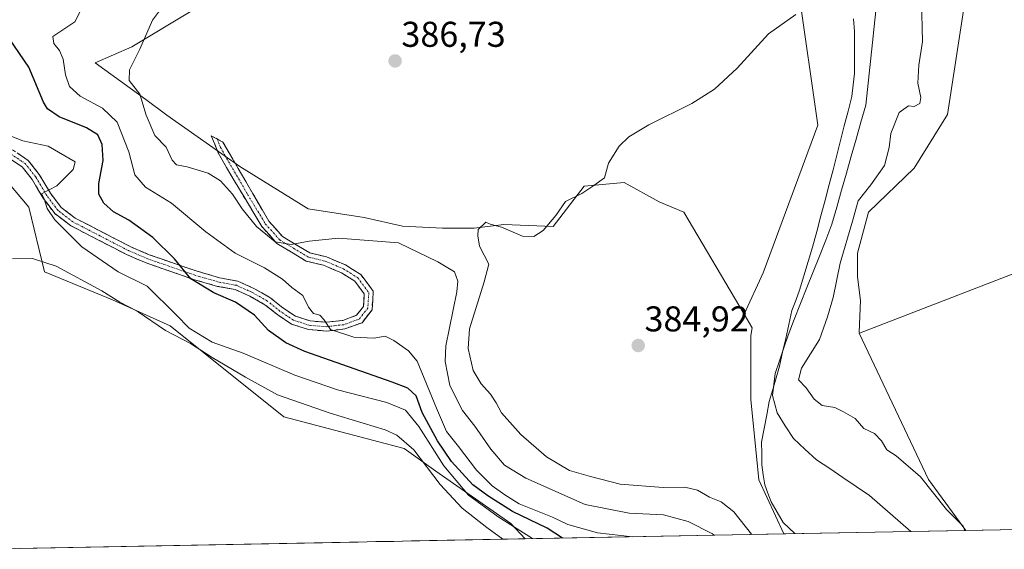
# Model space of a CAD drawing. Units: metres. Extents: x 631678 to 635143, y 4711173 to 4713552.
# Drawn here: x 632998 to 633273, y 4711198 to 4711346 of the extents above; entities that cross this region are included whole.
import ezdxf
from ezdxf.enums import TextEntityAlignment as Align

# ---------------------------------------------------------------- set-up
doc = ezdxf.new("R2010")
doc.units = ezdxf.units.M
doc.header["$MEASUREMENT"] = 0
doc.linetypes.add('TRAZO_Y_PUNTO', pattern=[1, 0.5, -0.25, 0, -0.25])
doc.linetypes.add('TRAZOSX2', pattern=[1.5, 1, -0.5])
for name, color, linetype, lineweight in [('Arbolado forestal CxS', 92, 'Continuous', 0), ('Camino', 19, 'TRAZOSX2', 0), ('Camino Cxs', 19, 'Continuous', 0), ('Camino eje', 19, 'TRAZO_Y_PUNTO', 0), ('Carátula', 7, 'Continuous', 5), ('Corriente natural lineal', 142, 'Continuous', 13), ('Cultivos herbáceos CxS', 92, 'Continuous', 0), ('Cultivos leñosos CxS', 92, 'Continuous', 0), ('Curva de nivel maestra', 36, 'Continuous', 30), ('Curva de nivel normal', 36, 'Continuous', 0), ('Matorral CxS', 135, 'Continuous', 0), ('Municipio', 9, 'Continuous', 13), ('Municipio CxS', 142, 'Continuous', 0), ('Punto de cota en terreno', 7, 'Continuous', 0), ('Rótulo de punto de cota en terreno', 19, 'Continuous', 0)]:
    doc.layers.add(name, color=color, linetype=linetype, lineweight=lineweight)
doc.styles.add('Arial', font='txt', dxfattribs={"height": 0.2})

# ---------------------------------------------------------------- blocks, each defined once
blk = doc.blocks.new('*U151')
at = {"layer": 'Cultivos herbáceos CxS', "color": 92, "linetype": 'Continuous', "lineweight": 0}
blk.add_polyline3d([(633866.9, 4711214.54, 401.84), (633262.22, 4711202.93, 384.96), (633262.22, 4711202.93, 384.96), (633251.76, 4711217.12, 385.52), (633232.35, 4711257.99, 385.98), (633232.44, 4711258.02, 385.98), (633277.57, 4711275.42, 387.21)], dxfattribs=at)
blk = doc.blocks.new('*U153')
at = {"layer": 'Cultivos leñosos CxS', "color": 92, "linetype": 'Continuous', "lineweight": 0}
blk.add_polyline3d([(632992.37, 4711302.54, 408.58), (633000.18, 4711293.26, 406.85), (633004.58, 4711275.18, 410.59), (633023.62, 4711267.36, 410.39), (633039.74, 4711260.04, 408.49), (633071.48, 4711234.63, 412.72), (633105.18, 4711225.84, 410.89), (633113.97, 4711219.49, 407.44), (633134.97, 4711204.83, 405.66), (633138.98, 4711200.57, 407.02), (632986.56, 4711197.64, 410.6)], dxfattribs=at)
blk = doc.blocks.new('*U168')
at = {"layer": 'Curva de nivel normal', "color": 36, "linetype": 'Continuous', "lineweight": 0}
blk.add_polyline3d([(633015.13, 4711348.96, 395), (633013.05, 4711344.95, 395), (633006.89, 4711340.9, 395), (633007.2, 4711338.95, 395), (633008.81, 4711336.99, 395), (633009.81, 4711334.59, 395), (633010.46, 4711330.15, 395), (633011.6, 4711326.88, 395), (633014.57, 4711324.24, 395), (633020.81, 4711320.9, 395), (633024.95, 4711316.92, 395), (633028.16, 4711308.64, 395), (633029.84, 4711302.29, 395), (633032.87, 4711298.82, 395), (633040.1, 4711294.37, 395), (633049.69, 4711286.3, 395), (633057.91, 4711280.37, 395), (633066.09, 4711276.29, 395), (633071.11, 4711273.12, 395), (633073.72, 4711270.78, 395), (633076.81, 4711268.57, 395), (633078.42, 4711265.31, 395), (633079.77, 4711263.47, 395), (633081.62, 4711263, 395), (633082.73, 4711261.81, 395), (633084.52, 4711259.07, 395), (633091.1, 4711256.86, 395), (633096.67, 4711256.6, 395), (633099.88, 4711257.22, 395), (633102.28, 4711255.96, 395), (633106.39, 4711253.12, 395), (633108.76, 4711250.24, 395), (633114.18, 4711237.09, 395), (633117.04, 4711230.52, 395), (633120.37, 4711226.38, 395), (633125.42, 4711219.76, 395), (633129.72, 4711215.36, 395), (633133.27, 4711212.84, 395), (633137.35, 4711210.33, 395), (633146.6, 4711206.59, 395), (633150.93, 4711204.55, 395), (633159.26, 4711202.25, 395), (633169.013012, 4711201.143458, 395)], dxfattribs=at)
blk = doc.blocks.new('*U169')
at = {"layer": 'Curva de nivel normal', "color": 36, "linetype": 'Continuous', "lineweight": 0}
blk.add_polyline3d([(633132.71, 4711200.45, 410), (633128.25, 4711203.73, 410), (633121.4, 4711209.12, 410), (633115.2, 4711215.7, 410), (633107.84, 4711225.4, 410), (633103.15, 4711229.5, 410), (633099.88, 4711231, 410), (633084.46, 4711235.66, 410), (633069.71, 4711240.79, 410), (633060.8, 4711245.72, 410), (633051.43, 4711251.19, 410), (633045.41, 4711255.09, 410), (633038.42, 4711258.76, 410), (633030.49, 4711264.16, 410), (633025.67, 4711266.68, 410), (633020.66, 4711269.86, 410), (633007.88, 4711276.69, 410), (633001.28, 4711278.92, 410), (632995.66, 4711278.75, 410)], dxfattribs=at)
blk = doc.blocks.new('*U171')
at = {"layer": 'Curva de nivel normal', "color": 36, "linetype": 'Continuous', "lineweight": 0}
blk.add_polyline3d([(633040.98, 4711353.72, 390), (633034.78, 4711345.43, 390), (633031.26, 4711337.33, 390), (633028.34, 4711331.6, 390), (633028.25, 4711328.57, 390), (633031.28, 4711324.76, 390), (633033.06, 4711318.93, 390), (633035.45, 4711313.27, 390), (633038.62, 4711309.96, 390), (633040.31, 4711306.38, 390), (633041.5, 4711305.06, 390), (633044.48, 4711304.46, 390), (633050.36, 4711302.7, 390), (633053.85, 4711300.6, 390), (633057.16, 4711296.87, 390), (633059.87, 4711292.75, 390), (633063.89, 4711287.86, 390), (633069.12, 4711283.55, 390), (633073.56, 4711282.78, 390), (633078.59, 4711283.74, 390), (633086.78, 4711284.59, 390), (633103.6, 4711283.25, 390), (633114.58, 4711277.98, 390), (633119.26, 4711275.16, 390), (633120.18, 4711272.5, 390), (633119.85, 4711269.59, 390), (633116.78, 4711254.5, 390), (633116.59, 4711250.09, 390), (633117.91, 4711243.39, 390), (633121.43, 4711236.41, 390), (633124.94, 4711232.07, 390), (633129.44, 4711225.61, 390), (633133.21, 4711221.16, 390), (633139.14, 4711217.52, 390), (633155.75, 4711210.14, 390), (633168.08, 4711207.69, 390), (633177.63, 4711207.29, 390), (633184.54, 4711205.41, 390), (633191.38, 4711201.94, 390), (633191.77, 4711201.58, 390)], dxfattribs=at)
blk = doc.blocks.new('*U172')
at = {"layer": 'Curva de nivel normal', "color": 36, "linetype": 'Continuous', "lineweight": 0}
blk.add_polyline3d([(633141.08, 4711200.61, 405), (633131.45, 4711206.71, 405), (633123.17, 4711212.72, 405), (633116.28, 4711220.95, 405), (633109.27, 4711231.94, 405), (633105.52, 4711236.53, 405), (633100.29, 4711238.63, 405), (633086.55, 4711242.22, 405), (633074.6, 4711246.27, 405), (633060.11, 4711252.45, 405), (633051.52, 4711255.53, 405), (633045.05, 4711259.39, 405), (633041.44, 4711263.12, 405), (633033.26, 4711271.17, 405), (633025.18, 4711275.15, 405), (633015.02, 4711282.15, 405), (633007.5, 4711289.71, 405), (633005.32, 4711292.88, 405), (633004.53, 4711295.58, 405), (633003.78, 4711296.91, 405), (633008.05, 4711299.2, 405), (633012.6, 4711303.73, 405), (633013.17, 4711305.9, 405), (633005.6, 4711310.26, 405), (632998.56, 4711311.72, 405), (632995.44, 4711312.93, 405)], dxfattribs=at)
blk = doc.blocks.new('*U175')
at = {"layer": 'Curva de nivel normal', "color": 36, "linetype": 'Continuous', "lineweight": 0}
for points in [[(633261.97, 4711202.93, 385), (633261.47, 4711204.06, 385), (633256.85, 4711208.78, 385), (633249.54, 4711217.86, 385), (633242.73, 4711223.73, 385), (633240.14, 4711225.46, 385), (633238.62, 4711227.95, 385), (633236.63, 4711229.98, 385), (633233.72, 4711231.43, 385), (633231.25, 4711234.22, 385), (633228.02, 4711236, 385), (633225.6, 4711237.21, 385), (633222.06, 4711237.83, 385), (633219.78, 4711239.56, 385), (633217.6, 4711242.71, 385), (633215.42, 4711244.96, 385), (633216.25, 4711248.27, 385), (633221.34, 4711256.27, 385), (633223.54, 4711262.61, 385), (633225.14, 4711267.94, 385), (633227.03, 4711277.61, 385), (633230.56, 4711289.28, 385), (633232.13, 4711294.99, 385), (633235.65, 4711299.43, 385), (633239.45, 4711304.89, 385), (633240.82, 4711309.9, 385), (633241.26, 4711313.84, 385), (633243.6, 4711319.69, 385), (633246.18, 4711321.49, 385), (633247.81, 4711321.31, 385), (633249.34, 4711322.22, 385), (633249.62, 4711323.85, 385), (633248.76, 4711327.88, 385), (633249.08, 4711332.89, 385), (633250.08, 4711339.54, 385), (633249.81, 4711351.15, 385)], [(633214.71, 4711347.01, 385), (633207.07, 4711341.62, 385), (633198.24, 4711332.08, 385), (633191.94, 4711326.14, 385), (633185.61, 4711322.15, 385), (633173.61, 4711316.19, 385), (633167.94, 4711312.86, 385), (633165.28, 4711310.3, 385), (633162.32, 4711305.51, 385), (633161.2, 4711301.41, 385), (633158.22, 4711299.24, 385), (633154.8, 4711297.07, 385), (633150.29, 4711294.81, 385), (633147.57, 4711290.85, 385), (633144, 4711286.67, 385), (633141.45, 4711284.98, 385), (633138.22, 4711285.13, 385), (633132.4, 4711287.66, 385), (633129.22, 4711288.46, 385), (633127.98, 4711289.06, 385), (633125.89, 4711287, 385), (633125.78, 4711285.18, 385), (633126.19, 4711282.33, 385), (633128.84, 4711277.27, 385), (633127.57, 4711272.39, 385), (633123.4, 4711259.24, 385), (633123.06, 4711253.69, 385), (633124.5, 4711247.6, 385), (633126.65, 4711243.85, 385), (633129.33, 4711241, 385), (633130.9, 4711238.58, 385), (633132.35, 4711235.8, 385), (633137.81, 4711229.7, 385), (633144.95, 4711223.44, 385), (633151.4, 4711219.67, 385), (633157.22, 4711217.94, 385), (633165.53, 4711215.87, 385), (633177.55, 4711214.88, 385), (633183.67, 4711215, 385), (633187.15, 4711214.14, 385), (633190.57, 4711212.24, 385), (633193.8, 4711210.9, 385), (633197.38, 4711208.14, 385), (633202.29, 4711201.86, 385), (633202.35, 4711201.78, 385)]]:
    blk.add_polyline3d(points, dxfattribs=at)
blk = doc.blocks.new('*U179')
at = {"layer": 'Curva de nivel maestra', "color": 36, "linetype": 'Continuous', "lineweight": 30}
blk.add_polyline3d([(633149.47, 4711200.77, 400), (633145.14, 4711203.52, 400), (633135.41, 4711208.19, 400), (633128.59, 4711212.6, 400), (633124.35, 4711215.69, 400), (633118.39, 4711222.17, 400), (633114.46, 4711227.9, 400), (633110.2, 4711235.81, 400), (633108.55, 4711240.55, 400), (633106.17, 4711242.62, 400), (633101.84, 4711244.34, 400), (633077.41, 4711252.9, 400), (633072.08, 4711255.28, 400), (633067.22, 4711258.8, 400), (633063.31, 4711263.06, 400), (633057.99, 4711266.64, 400), (633051.94, 4711269.27, 400), (633045.54, 4711273.23, 400), (633040.9, 4711278.77, 400), (633034.86, 4711284.78, 400), (633028.18, 4711289.58, 400), (633023.84, 4711291.88, 400), (633021.22, 4711294.37, 400), (633019.75, 4711296.82, 400), (633019.74, 4711299.81, 400), (633020.96, 4711306.25, 400), (633020.76, 4711310.73, 400), (633019.5, 4711313.42, 400), (633016.32, 4711315.41, 400), (633008.73, 4711318.47, 400), (633005.44, 4711320.68, 400), (633004.28, 4711322.58, 400), (633000.22, 4711332.28, 400), (632994.79, 4711340.28, 400)], dxfattribs=at)
blk = doc.blocks.new('5PATER')
at = {"layer": 'Carátula', "linetype": 'Continuous', "lineweight": 5}
h = blk.add_hatch(color=250, dxfattribs=at)
edge = h.paths.add_edge_path()
edge.add_ellipse((0, 0.01), major_axis=(-1.33, -1.34), ratio=0.999422, start_angle=0, end_angle=360)

msp = doc.modelspace()

# ---------------------------------------------------------------- linework, layer by layer
at = {"layer": 'Arbolado forestal CxS', "color": 92, "linetype": 'Continuous', "lineweight": 0}
for points in [[(633200.21, 4711263.36, 382.12), (633205.51, 4711274.86, 382.27), (633220.81, 4711316.08, 382.01), (633215.49, 4711353.31, 384.87), (633208.17, 4711401.85, 384.05), (633208.13, 4711401.96, 384.05), (633202.19, 4711417.15, 385.22), (633195.65, 4711416.78, 386.57), (633193.46, 4711411.38, 386.87), (633193.57, 4711397.81, 386.51), (633189.18, 4711386.08, 386.38), (633183.81, 4711380.22, 386.41), (633174.04, 4711371.92, 386.35), (633164.27, 4711362.63, 386.26), (633142.3, 4711361.17, 386.15), (633125.69, 4711374.36, 386.12), (633109.78, 4711386.32, 386.82), (633096.88, 4711394.88, 387.41), (633080.76, 4711394.63, 387.91)], [(633252.74, 4711375.1, 386.38), (633256.16, 4711373.32, 387.2), (633264.53, 4711367.59, 388.98), (633257.04, 4711319.11, 388.26), (633247.78, 4711304.12, 387.78), (633235, 4711291.78, 387.64), (633231.92, 4711280.32, 387.31), (633231.92, 4711273.71, 386.98), (633232.8, 4711267.1, 386.36), (633232.36, 4711258.28, 385.99), (633232.44, 4711258.02, 385.98)], [(633264.53, 4711367.59, 388.98), (633257.04, 4711319.11, 388.26), (633247.78, 4711304.12, 387.78), (633235, 4711291.78, 387.64), (633231.92, 4711280.32, 387.31), (633231.92, 4711273.71, 386.98), (633232.8, 4711267.1, 386.36), (633232.36, 4711258.28, 385.99), (633232.44, 4711258.02, 385.98), (633232.35, 4711257.99, 385.98), (633251.76, 4711217.12, 385.52), (633262.22, 4711202.93, 384.96), (633211.32, 4711201.96, 381.75), (633211.32, 4711201.96, 381.75), (633204.3, 4711217, 381.01), (633202.05, 4711239.44, 381.42), (633202.05, 4711257.4, 381.98), (633202.48, 4711259.53, 381.99), (633200.21, 4711263.36, 382.12), (633205.51, 4711274.86, 382.27), (633220.81, 4711316.08, 382.01), (633215.49, 4711353.31, 384.87)], [(633200.21, 4711263.36, 382.12), (633202.48, 4711259.53, 381.99), (633202.05, 4711257.4, 381.98), (633202.05, 4711239.44, 381.42), (633204.3, 4711217, 381.01), (633211.32, 4711201.96, 381.75)], [(633232.44, 4711258.02, 385.98), (633232.35, 4711257.99, 385.98), (633251.76, 4711217.12, 385.52), (633262.22, 4711202.93, 384.96)], [(633262.22, 4711202.93, 384.96), (633211.32, 4711201.96, 381.75)]]:
    msp.add_polyline3d(points, dxfattribs=at)
at = {"layer": 'Camino', "color": 19, "linetype": 'TRAZOSX2', "lineweight": 0}
for points in [[(633052.86, 4711312.29), (633054.47, 4711311.4), (633067.32, 4711289.31), (633071.17, 4711285), (633078.74, 4711280.45), (633083.41, 4711279.32), (633088.74, 4711277.08), (633093.04, 4711274.41), (633096.53, 4711269.72), (633096.18, 4711264.58), (633093.37, 4711260.94), (633088.58, 4711259.19), (633083.44, 4711258.6), (633078.39, 4711259.01), (633073.65, 4711260.55), (633069.8, 4711263.12), (633066.23, 4711265.96), (633062.04, 4711268.34), (633057.88, 4711270.2), (633053, 4711271.09), (633046.57, 4711272.95), (633033.01, 4711277.63), (633027.54, 4711279.98), (633011.89, 4711288.05), (633007.5, 4711291.41), (633004.22, 4711295.74), (633001.11, 4711300.97), (632998.38, 4711304.45), (632989.22, 4711310.51)], [(632990.65, 4711312.5), (633000.06, 4711306.28), (633003.14, 4711302.36), (633006.26, 4711297.11), (633009.25, 4711293.16), (633013.21, 4711290.13), (633028.59, 4711282.2), (633033.9, 4711279.92), (633047.31, 4711275.29), (633053.56, 4711273.48), (633058.61, 4711272.56), (633063.15, 4711270.53), (633067.61, 4711268), (633071.25, 4711265.1), (633074.73, 4711262.78), (633078.88, 4711261.43), (633083.4, 4711261.06), (633088.01, 4711261.59), (633091.86, 4711263), (633093.78, 4711265.49), (633094.02, 4711268.98), (633091.35, 4711272.57), (633087.61, 4711274.89), (633082.64, 4711276.98), (633077.8, 4711278.15), (633069.59, 4711283.09), (633065.34, 4711287.85), (633055.45, 4711304.27), (633053.19, 4711308.41), (633051.24, 4711313.17), (633052.86, 4711312.29)]]:
    msp.add_lwpolyline(points, dxfattribs=at)
at = {"layer": 'Camino Cxs', "color": 19, "linetype": 'Continuous', "lineweight": 0}
msp.add_polyline3d([(632996.92, 4711308.35, 405.93), (633000.06, 4711306.28, 405.8), (633003.14, 4711302.36, 405.48), (633004.7, 4711299.74, 405.2), (633006.26, 4711297.11, 404.79), (633009.25, 4711293.16, 404.16), (633013.21, 4711290.13, 403.43), (633017.06, 4711288.15, 403.05), (633020.9, 4711286.17, 402.48), (633024.75, 4711284.18, 401.97), (633028.59, 4711282.2, 401.55), (633031.25, 4711281.06, 401.11), (633033.9, 4711279.92, 400.66), (633038.37, 4711278.38, 400.23), (633042.84, 4711276.83, 399.63), (633047.31, 4711275.29, 399.05), (633050.44, 4711274.39, 398.89), (633053.56, 4711273.48, 398.82), (633056.09, 4711273.02, 398.54), (633058.61, 4711272.56, 398.18), (633063.15, 4711270.53, 397.56), (633065.38, 4711269.27, 397.43), (633067.61, 4711268, 397.17), (633071.25, 4711265.1, 396.26), (633074.73, 4711262.78, 395.88), (633078.88, 4711261.43, 395.31), (633083.4, 4711261.06, 394.86), (633088.01, 4711261.59, 394.37), (633091.86, 4711263, 393.82), (633093.78, 4711265.49, 393.39), (633094.02, 4711268.98, 393.01), (633091.35, 4711272.57, 392.56), (633087.61, 4711274.89, 392.42), (633085.13, 4711275.94, 392.2), (633082.64, 4711276.98, 391.77), (633077.8, 4711278.15, 391.07), (633073.7, 4711280.62, 390.71), (633069.59, 4711283.09, 390.13), (633067.47, 4711285.47, 389.77), (633065.34, 4711287.85, 389.63), (633062.87, 4711291.96, 389.19), (633060.4, 4711296.06, 388.93), (633057.92, 4711300.17, 388.67), (633055.45, 4711304.27, 388.2), (633053.19, 4711308.41, 387.95), (633052.22, 4711310.79, 387.85), (633051.24, 4711313.17, 387.66), (633054.47, 4711311.4, 387.51), (633056.61, 4711307.72, 387.41), (633058.75, 4711304.04, 387.78), (633060.9, 4711300.36, 388.14), (633063.04, 4711296.67, 388.35), (633065.18, 4711292.99, 388.74), (633067.32, 4711289.31, 388.92), (633069.25, 4711287.16, 389.1), (633071.17, 4711285, 389.32), (633074.96, 4711282.73, 389.98), (633078.74, 4711280.45, 390.57), (633083.41, 4711279.32, 391.15), (633086.08, 4711278.2, 391.74), (633088.74, 4711277.08, 392.07), (633090.89, 4711275.75, 392.24), (633093.04, 4711274.41, 392.44), (633094.79, 4711272.07, 392.81), (633096.53, 4711269.72, 392.95), (633096.36, 4711267.15, 393.09), (633096.18, 4711264.58, 393.31), (633093.37, 4711260.94, 393.91), (633090.98, 4711260.07, 394.13), (633088.58, 4711259.19, 394.4), (633086.01, 4711258.9, 394.64), (633083.44, 4711258.6, 394.91), (633080.92, 4711258.81, 395.16), (633078.39, 4711259.01, 395.4), (633073.65, 4711260.55, 396.5), (633069.8, 4711263.12, 396.91), (633066.23, 4711265.96, 397.68), (633062.04, 4711268.34, 398.05), (633057.88, 4711270.2, 398.62), (633053, 4711271.09, 399.44), (633049.79, 4711272.02, 399.74), (633046.57, 4711272.95, 399.85), (633042.05, 4711274.51, 400.23), (633037.53, 4711276.07, 400.82), (633033.01, 4711277.63, 401.28), (633030.28, 4711278.81, 401.1), (633027.54, 4711279.98, 401.58), (633023.63, 4711282, 402.49), (633019.72, 4711284.02, 402.76), (633015.8, 4711286.03, 403.44), (633011.89, 4711288.05, 403.79), (633009.7, 4711289.73, 404.24), (633007.5, 4711291.41, 404.54), (633005.86, 4711293.58, 404.53), (633004.22, 4711295.74, 405.17), (633002.67, 4711298.36, 405.22), (633001.11, 4711300.97, 405.55), (632998.38, 4711304.45, 406.04), (632995.33, 4711306.47, 406.38)], dxfattribs=at)
at = {"layer": 'Camino eje', "color": 19, "linetype": 'TRAZO_Y_PUNTO', "lineweight": 0}
msp.add_lwpolyline([(633052.86, 4711312.29), (633053.83, 4711309.91), (633054.96, 4711307.84), (633061.39, 4711296.79), (633066.33, 4711288.58), (633070.38, 4711284.05), (633074.17, 4711281.77), (633078.27, 4711279.3), (633083.03, 4711278.15), (633088.18, 4711275.99), (633092.2, 4711273.49), (633095.28, 4711269.35), (633094.98, 4711265.04), (633092.62, 4711261.97), (633088.3, 4711260.39), (633083.42, 4711259.83), (633078.64, 4711260.22), (633074.19, 4711261.67), (633070.53, 4711264.11), (633066.92, 4711266.98), (633062.6, 4711269.44), (633058.25, 4711271.38), (633053.28, 4711272.29), (633046.94, 4711274.12), (633033.46, 4711278.78), (633028.07, 4711281.09), (633012.55, 4711289.09), (633008.38, 4711292.29), (633005.24, 4711296.43), (633002.13, 4711301.67), (632999.22, 4711305.37), (632994.52, 4711308.48)], dxfattribs=at)
at = {"layer": 'Corriente natural lineal', "color": 142, "linetype": 'Continuous', "lineweight": 13}
msp.add_polyline3d([(633230.79, 4711345.79, 380.99), (633231.07, 4711342.29, 380.95), (633231.06, 4711338.38, 380.96), (633231.06, 4711334.47, 380.93), (633231.05, 4711330.56, 380.98), (633230.69, 4711327.35, 381.1), (633230.33, 4711324.14, 381.26), (633229.28, 4711320.04, 381.25), (633228.23, 4711315.93, 381.27), (633227.18, 4711311.83, 381.29), (633226.13, 4711307.72, 380.96), (633225.08, 4711303.62, 381.05), (633224.03, 4711299.51, 381.16), (633222.86, 4711295.14, 381.19), (633221.68, 4711290.78, 381.05), (633220.51, 4711286.41, 381.15), (633219.33, 4711282.04, 381.42), (633218.12, 4711278.03, 381.51), (633216.92, 4711274.01, 381.18), (633215.71, 4711270, 381.38), (633214.66, 4711267.16, 381.53), (633213.6, 4711264.32, 381.51), (633212.72, 4711260.44, 381.54), (633211.85, 4711256.56, 381.59), (633210.97, 4711252.67, 381.71), (633210.09, 4711248.79, 381.82), (633209.15, 4711245.52, 382.18), (633208.2, 4711242.24, 382.05), (633207.26, 4711238.97, 381.73), (633206.54, 4711235.18, 381.47), (633205.82, 4711231.38, 381.27), (633205.1, 4711227.59, 381.1), (633205.14, 4711224.4, 381.05), (633205.17, 4711221.21, 380.96), (633205.57, 4711218.43, 380.87), (633205.97, 4711215.65, 380.82), (633206.88, 4711213.29, 380.79), (633207.78, 4711210.92, 380.91), (633209.45, 4711208.04, 381.07), (633211.12, 4711205.16, 380.87), (633214.41, 4711202.01, 380.99)], dxfattribs=at)
at = {"layer": 'Cultivos herbáceos CxS', "color": 92, "linetype": 'Continuous', "lineweight": 0}
for points in [[(633232.44, 4711258.02, 385.98), (633277.57, 4711275.42, 387.21), (633313.71, 4711286.17, 387.85), (633386.89, 4711304.96, 388.27), (633429.94, 4711317.68, 388.87), (633427.56, 4711360.55, 390.45), (633419.06, 4711399.14, 390.6), (633414.54, 4711430.19, 391.12), (633403.79, 4711428.04, 390.31), (633387.99, 4711424.5, 390.08), (633371.04, 4711415.22, 389.82), (633355.85, 4711412.97, 389.74), (633339.59, 4711406.36, 389.63), (633312.24, 4711398.05, 389.51), (633291.25, 4711388.77, 389.38), (633263.84, 4711379.73, 389.35), (633252.74, 4711375.1, 386.38)], [(633200.21, 4711263.36, 382.12), (633205.51, 4711274.86, 382.27), (633220.81, 4711316.08, 382.01), (633215.49, 4711353.31, 384.87), (633208.17, 4711401.85, 384.05), (633208.13, 4711401.96, 384.05), (633202.19, 4711417.15, 385.22), (633195.65, 4711416.78, 386.57), (633193.46, 4711411.38, 386.87), (633193.57, 4711397.81, 386.51), (633189.18, 4711386.08, 386.38), (633183.81, 4711380.22, 386.41), (633174.04, 4711371.92, 386.35), (633164.27, 4711362.63, 386.26), (633142.3, 4711361.17, 386.15), (633125.69, 4711374.36, 386.12), (633109.78, 4711386.32, 386.82), (633096.88, 4711394.88, 387.41), (633080.76, 4711394.63, 387.91)], [(633080.76, 4711394.63, 387.91), (633069.53, 4711380.22, 387.89), (633057.32, 4711363.61, 387.86), (633052.92, 4711357.26, 387.99), (633045.6, 4711347.98, 388.42), (633029, 4711337.96, 389.91), (633018.74, 4711333.56, 391.55), (633032.9, 4711323.31, 389.23), (633038.76, 4711318.91, 388.92), (633059.17, 4711304.54, 387.8), (633078.32, 4711292.77, 387.77), (633093.95, 4711290.33, 388.5), (633104.69, 4711287.88, 388.61), (633115.92, 4711287.39, 386.33), (633124.71, 4711287.39, 384.78), (633133.01, 4711288.37, 384.91), (633146.8, 4711287.79, 382.76), (633155.48, 4711299.12, 383.66), (633166.71, 4711300.1, 382.83), (633176.48, 4711294.72, 382.74), (633183.32, 4711291.79, 383.04), (633200.21, 4711263.36, 382.12)], [(633215.49, 4711353.31, 384.87), (633220.81, 4711316.08, 382.01), (633205.51, 4711274.86, 382.27), (633200.21, 4711263.36, 382.12), (633200.21, 4711263.36, 382.12), (633183.32, 4711291.79, 383.04), (633176.48, 4711294.72, 382.74), (633166.71, 4711300.1, 382.83), (633155.48, 4711299.12, 383.66), (633146.8, 4711287.79, 382.76), (633133.01, 4711288.37, 384.91), (633124.71, 4711287.39, 384.78), (633115.92, 4711287.39, 386.33), (633104.69, 4711287.88, 388.61), (633093.95, 4711290.33, 388.5), (633078.32, 4711292.77, 387.77), (633059.17, 4711304.54, 387.8), (633038.76, 4711318.91, 388.92), (633032.9, 4711323.31, 389.23), (633018.74, 4711333.56, 391.55), (633029, 4711337.96, 389.91), (633045.6, 4711347.98, 388.42)], [(633232.44, 4711258.02, 385.98), (633232.35, 4711257.99, 385.98), (633251.76, 4711217.12, 385.52), (633262.22, 4711202.93, 384.96)], [(633866.9, 4711214.54, 401.84), (633262.22, 4711202.93, 384.96)]]:
    msp.add_polyline3d(points, dxfattribs=at)
at = {"layer": 'Cultivos leñosos CxS', "color": 92, "linetype": 'Continuous', "lineweight": 0}
for points in [[(633232.44, 4711258.02, 385.98), (633277.57, 4711275.42, 387.21), (633313.71, 4711286.17, 387.85), (633386.89, 4711304.96, 388.27), (633429.94, 4711317.68, 388.87), (633427.56, 4711360.55, 390.45), (633419.06, 4711399.14, 390.6), (633414.54, 4711430.19, 391.12), (633403.79, 4711428.04, 390.31), (633387.99, 4711424.5, 390.08), (633371.04, 4711415.22, 389.82), (633355.85, 4711412.97, 389.74), (633339.59, 4711406.36, 389.63), (633312.24, 4711398.05, 389.51), (633291.25, 4711388.77, 389.38), (633263.84, 4711379.73, 389.35), (633252.74, 4711375.1, 386.38)], [(633277.57, 4711275.42, 387.21), (633232.44, 4711258.02, 385.98), (633232.44, 4711258.02, 385.98), (633232.36, 4711258.28, 385.99), (633232.8, 4711267.1, 386.36), (633231.92, 4711273.71, 386.98), (633231.92, 4711280.32, 387.31), (633235, 4711291.78, 387.64), (633247.78, 4711304.12, 387.78), (633257.04, 4711319.11, 388.26), (633264.53, 4711367.59, 388.98), (633256.16, 4711373.32, 387.2), (633252.74, 4711375.1, 386.38), (633263.84, 4711379.73, 389.35), (633291.25, 4711388.77, 389.38)], [(633252.74, 4711375.1, 386.38), (633256.16, 4711373.32, 387.2), (633264.53, 4711367.59, 388.98), (633257.04, 4711319.11, 388.26), (633247.78, 4711304.12, 387.78), (633235, 4711291.78, 387.64), (633231.92, 4711280.32, 387.31), (633231.92, 4711273.71, 386.98), (633232.8, 4711267.1, 386.36), (633232.36, 4711258.28, 385.99), (633232.44, 4711258.02, 385.98)], [(633138.98, 4711200.57, 407.02), (633134.97, 4711204.83, 405.66), (633113.97, 4711219.49, 407.44), (633105.18, 4711225.84, 410.89), (633071.48, 4711234.63, 412.72), (633039.74, 4711260.04, 408.49), (633023.62, 4711267.36, 410.39), (633004.58, 4711275.18, 410.59), (633000.18, 4711293.26, 406.85), (632992.37, 4711302.54, 408.58)], [(633138.98, 4711200.57, 407.02), (632986.56, 4711197.64, 410.6)]]:
    msp.add_polyline3d(points, dxfattribs=at)
at = {"layer": 'Matorral CxS', "color": 135, "linetype": 'Continuous', "lineweight": 0}
for points in [[(633080.76, 4711394.63, 387.91), (633069.53, 4711380.22, 387.89), (633057.32, 4711363.61, 387.86), (633052.92, 4711357.26, 387.99), (633045.6, 4711347.98, 388.42), (633029, 4711337.96, 389.91), (633018.74, 4711333.56, 391.55), (633032.9, 4711323.31, 389.23), (633038.76, 4711318.91, 388.92), (633059.17, 4711304.54, 387.8), (633078.32, 4711292.77, 387.77), (633093.95, 4711290.33, 388.5), (633104.69, 4711287.88, 388.61), (633115.92, 4711287.39, 386.33), (633124.71, 4711287.39, 384.78), (633133.01, 4711288.37, 384.91), (633146.8, 4711287.79, 382.76), (633155.48, 4711299.12, 383.66), (633166.71, 4711300.1, 382.83), (633176.48, 4711294.72, 382.74), (633183.32, 4711291.79, 383.04), (633200.21, 4711263.36, 382.12)], [(633045.6, 4711347.98, 388.42), (633029, 4711337.96, 389.91), (633018.74, 4711333.56, 391.55), (633032.9, 4711323.31, 389.23), (633038.76, 4711318.91, 388.92), (633059.17, 4711304.54, 387.8), (633078.32, 4711292.77, 387.77), (633093.95, 4711290.33, 388.5), (633104.69, 4711287.88, 388.61), (633115.92, 4711287.39, 386.33), (633124.71, 4711287.39, 384.78), (633133.01, 4711288.37, 384.91), (633146.8, 4711287.79, 382.76), (633155.48, 4711299.12, 383.66), (633166.71, 4711300.1, 382.83), (633176.48, 4711294.72, 382.74), (633183.32, 4711291.79, 383.04), (633200.21, 4711263.36, 382.12), (633202.48, 4711259.53, 381.99), (633202.05, 4711257.4, 381.98), (633202.05, 4711239.44, 381.42), (633204.3, 4711217, 381.01), (633211.32, 4711201.96, 381.75), (633138.98, 4711200.57, 407.02), (633138.98, 4711200.57, 407.02), (633134.97, 4711204.83, 405.66), (633113.97, 4711219.49, 407.44), (633105.18, 4711225.84, 410.89), (633071.48, 4711234.63, 412.72), (633039.74, 4711260.04, 408.49), (633023.62, 4711267.36, 410.39), (633004.58, 4711275.18, 410.59), (633000.18, 4711293.26, 406.85), (632992.37, 4711302.54, 408.58)], [(633138.98, 4711200.57, 407.02), (633134.97, 4711204.83, 405.66), (633113.97, 4711219.49, 407.44), (633105.18, 4711225.84, 410.89), (633071.48, 4711234.63, 412.72), (633039.74, 4711260.04, 408.49), (633023.62, 4711267.36, 410.39), (633004.58, 4711275.18, 410.59), (633000.18, 4711293.26, 406.85), (632992.37, 4711302.54, 408.58)], [(633200.21, 4711263.36, 382.12), (633202.48, 4711259.53, 381.99), (633202.05, 4711257.4, 381.98), (633202.05, 4711239.44, 381.42), (633204.3, 4711217, 381.01), (633211.32, 4711201.96, 381.75)], [(633211.32, 4711201.96, 381.75), (633138.98, 4711200.57, 407.02)]]:
    msp.add_polyline3d(points, dxfattribs=at)
at = {"layer": 'Municipio', "color": 9, "linetype": 'Continuous', "lineweight": 13}
msp.add_polyline3d([(633237.06, 4711348.03, 382.22), (633236.59, 4711343.64, 382.02), (633236.12, 4711339.25, 381.97), (633235.65, 4711334.86, 381.94), (633235.18, 4711330.46, 382.14), (633234.71, 4711326.07, 382.35), (633234.24, 4711321.68, 382.27), (633232.89, 4711316.93, 381.53), (633231.54, 4711312.18, 381.17), (633230.19, 4711307.43, 382.04), (633228.83, 4711302.67, 381.77), (633227.48, 4711297.92, 381.46), (633226.13, 4711293.17, 380.97), (633224.78, 4711288.42, 381.14), (633223.03, 4711284, 381.41), (633221.27, 4711279.57, 381.12), (633219.52, 4711275.15, 381.55), (633217.76, 4711270.73, 381.52), (633216.01, 4711266.31, 381.65), (633214.25, 4711261.88, 381.74), (633212.5, 4711257.46, 381.69), (633211.3, 4711253.88, 381.65), (633210.11, 4711250.3, 381.75), (633208.91, 4711246.72, 381.89), (633208.53, 4711243.65, 382.24), (633208.15, 4711240.58, 381.96), (633208.79, 4711238.15, 381.94), (633209.43, 4711235.72, 381.87), (633211.73, 4711232.13, 381.96), (633214.03, 4711228.55, 381.98), (633217.23, 4711225.61, 382), (633220.43, 4711222.67, 381.86), (633224.14, 4711220.18, 381.79), (633227.85, 4711217.68, 381.73), (633231.56, 4711215.19, 381.66), (633235.27, 4711212.69, 381.62), (633238.16, 4711210.18, 381.7), (633241.04, 4711207.66, 381.71), (633243.93, 4711205.15, 381.55), (633246.82, 4711202.64, 381.39)], dxfattribs=at)
msp.add_polyline3d([(633237.06, 4711348.03, 382.22), (633236.59, 4711343.64, 382.02), (633236.12, 4711339.25, 381.97), (633235.65, 4711334.86, 381.94), (633235.18, 4711330.46, 382.14), (633234.71, 4711326.07, 382.35), (633234.24, 4711321.68, 382.27), (633232.89, 4711316.93, 381.53), (633231.54, 4711312.18, 381.17), (633230.19, 4711307.43, 382.04), (633228.83, 4711302.67, 381.77), (633227.48, 4711297.92, 381.46), (633226.13, 4711293.17, 380.97), (633224.78, 4711288.42, 381.14), (633223.03, 4711284, 381.41), (633221.27, 4711279.57, 381.12), (633219.52, 4711275.15, 381.55), (633217.76, 4711270.73, 381.52), (633216.01, 4711266.31, 381.65), (633214.25, 4711261.88, 381.74), (633212.5, 4711257.46, 381.69), (633211.3, 4711253.88, 381.65), (633210.11, 4711250.3, 381.75), (633208.91, 4711246.72, 381.89), (633208.53, 4711243.65, 382.24), (633208.15, 4711240.58, 381.96), (633208.79, 4711238.15, 381.94), (633209.43, 4711235.72, 381.87), (633211.73, 4711232.13, 381.96), (633214.03, 4711228.55, 381.98), (633217.23, 4711225.61, 382), (633220.43, 4711222.67, 381.86), (633224.14, 4711220.18, 381.79), (633227.85, 4711217.68, 381.73), (633231.56, 4711215.19, 381.66), (633235.27, 4711212.69, 381.62), (633238.16, 4711210.18, 381.7), (633241.04, 4711207.66, 381.71), (633243.93, 4711205.15, 381.55), (633246.82, 4711202.64, 381.39)], dxfattribs=at)
at = {"layer": 'Municipio CxS', "color": 142, "linetype": 'Continuous', "lineweight": 0}
for points in [[(633237.06, 4711348.03, 382.22), (633236.59, 4711343.64, 382.02), (633236.12, 4711339.25, 381.97), (633235.65, 4711334.86, 381.94), (633235.18, 4711330.46, 382.14), (633234.71, 4711326.07, 382.35), (633234.24, 4711321.68, 382.27), (633232.89, 4711316.93, 381.53), (633231.54, 4711312.18, 381.17), (633230.19, 4711307.43, 382.04), (633228.83, 4711302.67, 381.77), (633227.48, 4711297.92, 381.46), (633226.13, 4711293.17, 380.97), (633224.78, 4711288.42, 381.14), (633223.03, 4711284, 381.41), (633221.27, 4711279.57, 381.12), (633219.52, 4711275.15, 381.55), (633217.76, 4711270.73, 381.52), (633216.01, 4711266.31, 381.65), (633214.25, 4711261.88, 381.74), (633212.5, 4711257.46, 381.69), (633211.3, 4711253.88, 381.65), (633210.11, 4711250.3, 381.75), (633208.91, 4711246.72, 381.89), (633208.53, 4711243.65, 382.24), (633208.15, 4711240.58, 381.96), (633208.79, 4711238.15, 381.94), (633209.43, 4711235.72, 381.87), (633211.73, 4711232.13, 381.96), (633214.03, 4711228.55, 381.98), (633217.23, 4711225.61, 382), (633220.43, 4711222.67, 381.86), (633224.14, 4711220.18, 381.79), (633227.85, 4711217.68, 381.73), (633231.56, 4711215.19, 381.66), (633235.27, 4711212.69, 381.62), (633238.16, 4711210.18, 381.7), (633241.04, 4711207.66, 381.71), (633243.93, 4711205.15, 381.55), (633246.82, 4711202.64, 381.39), (633241.83, 4711202.54, 381.5), (633236.85, 4711202.45, 381.43), (633231.86, 4711202.35, 381.37), (633226.88, 4711202.25, 381.36), (633221.89, 4711202.16, 381.12), (633216.91, 4711202.06, 380.89), (633211.92, 4711201.97, 381.15), (633206.94, 4711201.87, 382.81), (633201.95, 4711201.78, 385.21), (633196.97, 4711201.68, 387.63), (633191.98, 4711201.58, 389.75), (633187, 4711201.49, 391.23), (633182.01, 4711201.39, 393.07), (633177.03, 4711201.3, 393.7), (633172.04, 4711201.2, 394.16), (633167.06, 4711201.11, 394.67), (633162.07, 4711201.01, 395.23), (633157.09, 4711200.91, 395.93), (633152.1, 4711200.82, 397.74), (633147.12, 4711200.72, 400.63), (633142.13, 4711200.63, 403.77), (633137.15, 4711200.53, 406.84), (633132.16, 4711200.44, 409.95), (633127.18, 4711200.34, 411.89), (633122.19, 4711200.24, 412.88), (633117.2, 4711200.15, 413.08), (633112.22, 4711200.05, 413.17), (633107.23, 4711199.96, 413.23), (633102.25, 4711199.86, 413.26), (633097.26, 4711199.77, 413.26), (633092.28, 4711199.67, 413.27), (633087.29, 4711199.57, 413.33), (633082.31, 4711199.48, 413.37), (633077.32, 4711199.38, 413.4), (633072.34, 4711199.29, 413.4), (633067.35, 4711199.19, 413.38), (633062.37, 4711199.1, 413.39), (633057.38, 4711199, 413.36), (633052.4, 4711198.9, 413.35), (633047.41, 4711198.81, 413.29), (633042.43, 4711198.71, 413.26), (633037.44, 4711198.62, 413.22), (633032.46, 4711198.52, 413.13), (633027.47, 4711198.43, 413.09), (633022.49, 4711198.33, 413.03), (633017.5, 4711198.23, 412.91), (633012.52, 4711198.14, 412.7), (633007.53, 4711198.04, 412.41), (633002.55, 4711197.95, 412), (632997.56, 4711197.85, 411.4)], [(633276.76, 4711203.21, 385.29), (633271.77, 4711203.12, 385.17), (633266.78, 4711203.02, 385.15), (633261.79, 4711202.92, 384.28), (633256.8, 4711202.83, 382.28), (633251.81, 4711202.73, 381.39), (633246.82, 4711202.64, 381.39), (633246.82, 4711202.64, 381.39), (633243.93, 4711205.15, 381.55), (633241.04, 4711207.66, 381.71), (633238.16, 4711210.18, 381.7), (633235.27, 4711212.69, 381.62), (633231.56, 4711215.19, 381.66), (633227.85, 4711217.68, 381.73), (633224.14, 4711220.18, 381.79), (633220.43, 4711222.67, 381.86), (633217.23, 4711225.61, 382), (633214.03, 4711228.55, 381.98), (633211.73, 4711232.13, 381.96), (633209.43, 4711235.72, 381.87), (633208.79, 4711238.15, 381.94), (633208.15, 4711240.58, 381.96), (633208.53, 4711243.65, 382.24), (633208.91, 4711246.72, 381.89), (633210.11, 4711250.3, 381.75), (633211.3, 4711253.88, 381.65), (633212.5, 4711257.46, 381.69), (633214.25, 4711261.88, 381.74), (633216.01, 4711266.31, 381.65), (633217.76, 4711270.73, 381.52), (633219.52, 4711275.15, 381.55), (633221.27, 4711279.57, 381.12), (633223.03, 4711284, 381.41), (633224.78, 4711288.42, 381.14), (633226.13, 4711293.17, 380.97), (633227.48, 4711297.92, 381.46), (633228.83, 4711302.67, 381.77), (633230.19, 4711307.43, 382.04), (633231.54, 4711312.18, 381.17), (633232.89, 4711316.93, 381.53), (633234.24, 4711321.68, 382.27), (633234.71, 4711326.07, 382.35), (633235.18, 4711330.46, 382.14), (633235.65, 4711334.86, 381.94), (633236.12, 4711339.25, 381.97), (633236.59, 4711343.64, 382.02), (633237.06, 4711348.03, 382.22)]]:
    msp.add_polyline3d(points, dxfattribs=at)

# ---------------------------------------------------------------- block references
at = {"layer": 'Cultivos herbáceos CxS', "color": 92, "linetype": 'Continuous', "lineweight": 0}
msp.add_blockref('*U151', (0, 0), dxfattribs=at)
at = {"layer": 'Cultivos leñosos CxS', "color": 92, "linetype": 'Continuous', "lineweight": 0}
msp.add_blockref('*U153', (0, 0), dxfattribs=at)
at = {"layer": 'Curva de nivel maestra', "color": 36, "linetype": 'Continuous', "lineweight": 30}
msp.add_blockref('*U179', (0, 0), dxfattribs=at)
at = {"layer": 'Curva de nivel normal', "color": 36, "linetype": 'Continuous', "lineweight": 0}
for name in ['*U169', '*U172', '*U168', '*U171', '*U175']:
    msp.add_blockref(name, (0, 0), dxfattribs=at)
at = {"layer": 'Punto de cota en terreno', "linetype": 'Continuous', "lineweight": 0}
for p in [(633102.63, 4711334.06, 386.73), (633170.6, 4711254.56, 384.92)]:
    msp.add_blockref('5PATER', p, dxfattribs=at)

# ---------------------------------------------------------------- texts
at = {"layer": 'Rótulo de punto de cota en terreno', "color": 19, "linetype": 'Continuous', "lineweight": 0, "style": 'Arial'}
for s, p in [('386,73', (633104.39, 4711335.82)), ('384,92', (633172.36, 4711256.32))]:
    msp.add_text(s, height=7, dxfattribs=at).set_placement(p, align=Align.BOTTOM_LEFT)

doc.saveas('drawing.dxf')
